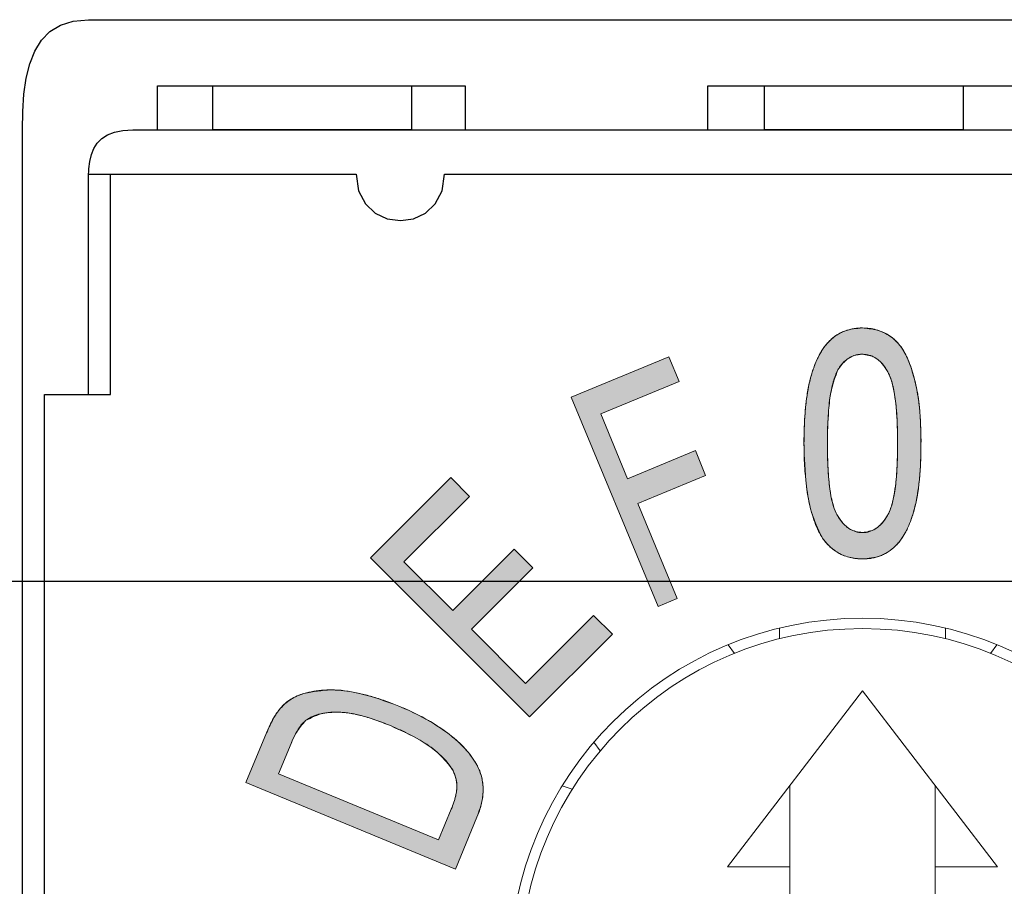
# Model space of a CAD drawing. Units: millimetres. Extents: x 299 to 547, y 152 to 303.
# Drawn here: x 412 to 416, y 175 to 178 of the extents above; entities that cross this region are included whole.
import ezdxf

# ---------------------------------------------------------------- set-up
doc = ezdxf.new("R2010")
doc.units = ezdxf.units.MM
doc.linetypes.add('CENTERX2', pattern=[20.32, 12.7, -2.54, 2.54, -2.54])
doc.layers.add('中心線', color=6, linetype='Continuous')
doc.layers.add('寸法', color=3, linetype='Continuous')
doc.styles.add('ＭＳ ゴシック', font='txt')
doc.dimstyles.new('縮尺1／2倍用$0', dxfattribs={"dimtxt": 3, "dimasz": 3, "dimexe": 0.625, "dimexo": 1.25, "dimgap": 1, "dimtad": 1, "dimdsep": 46, "dimtxsty": 'ＭＳ ゴシック', "dimcen": 2.5, "dimadec": 0, "dimazin": 0, "dimtfac": 1, "dimtix": 1, "dimtmove": 1, "dimatfit": 3, "dimfxl": 1, "dimtolj": 2, "dimlwd": 9, "dimlwe": 9, "dimarcsym": 0})

# ---------------------------------------------------------------- blocks, each defined once
blk = doc.blocks.new('*D16')
at = {"layer": 'Defpoints', "color": 0}
for p in [(323.9577, 175.9539), (433.4577, 175.9539), (323.9577, 152.9736)]:
    blk.add_point(p, dxfattribs=at)
at = {"layer": '寸法', "color": 0, "lineweight": 9}
for p, q in [((323.9577, 174.7039), (323.9577, 152.3486)), ((433.4577, 174.7039), (433.4577, 152.3486)), ((430.4577, 152.9736), (326.9577, 152.9736))]:
    blk.add_line(p, q, dxfattribs=at)
at = {"layer": '寸法', "color": 0}
for points in [[(326.9577, 153.4736), (326.9577, 152.4736), (323.9577, 152.9736)], [(430.4577, 153.4736), (430.4577, 152.4736), (433.4577, 152.9736)]]:
    blk.add_solid(points, dxfattribs=at)
at = {"layer": '寸法', "color": 0, "insert": (378.7077, 155.7325), "char_height": 3, "attachment_point": 5, "style": 'ＭＳ ゴシック'}
blk.add_mtext('\\A2;110(取付け寸法)', dxfattribs=at)

msp = doc.modelspace()

# ---------------------------------------------------------------- hatches: boundary and pattern name
at = {"linetype": 'Continuous'}
h = msp.add_hatch(color=7, dxfattribs=at)
edge = h.paths.add_edge_path(flags=0)
edge.add_spline(control_points=[(415.46, 176.5517), (415.4601, 176.5636), (415.4601, 176.5868), (415.4589, 176.6205), (415.4576, 176.6523), (415.4559, 176.6823), (415.4532, 176.7104), (415.4503, 176.7366), (415.4468, 176.761), (415.4413, 176.7904), (415.4337, 176.8246), (415.423, 176.8627), (415.4111, 176.8977), (415.3982, 176.9295), (415.3829, 176.9581), (415.3648, 176.9832), (415.3436, 177.0046), (415.3197, 177.0223), (415.2937, 177.0362), (415.2659, 177.0463), (415.2365, 177.0524), (415.2164, 177.0531), (415.2062, 177.0535)], knot_values=[0, 0, 0, 0, 0.056895, 0.110651, 0.161272, 0.209084, 0.254155, 0.296146, 0.335437, 0.371765, 0.439475, 0.502517, 0.56129, 0.615704, 0.666761, 0.715632, 0.763238, 0.81046, 0.857407, 0.903801, 0.951222, 1, 1, 1, 1], weights=[1, 1, 1, 1, 1, 1, 1, 1, 1, 1, 1, 1, 1, 1, 1, 1, 1, 1, 1, 1, 1, 1, 1], degree=3, periodic=0)
edge.add_spline(control_points=[(415.2062, 177.0535), (415.1993, 177.0534), (415.1856, 177.0531), (415.1656, 177.0504), (415.1466, 177.0461), (415.1285, 177.0401), (415.1112, 177.0326), (415.0949, 177.0232), (415.0794, 177.012), (415.0648, 176.9993), (415.0513, 176.9846), (415.0387, 176.9683), (415.0267, 176.9504), (415.0159, 176.9306), (415.0054, 176.9094), (414.9965, 176.8861), (414.9879, 176.8614), (414.9804, 176.8348), (414.9736, 176.8065), (414.9679, 176.776), (414.9632, 176.7435), (414.9593, 176.7091), (414.9561, 176.6726), (414.954, 176.6341), (414.9525, 176.5936), (414.9524, 176.5659), (414.9524, 176.5517)], knot_values=[0, 0, 0, 0, 0.033221, 0.065103, 0.096241, 0.126534, 0.15626, 0.186141, 0.216499, 0.247192, 0.278734, 0.31162, 0.345818, 0.381624, 0.419521, 0.458973, 0.500766, 0.544498, 0.590969, 0.640202, 0.692604, 0.747978, 0.806056, 0.867489, 0.932339, 1, 1, 1, 1], weights=[1, 1, 1, 1, 1, 1, 1, 1, 1, 1, 1, 1, 1, 1, 1, 1, 1, 1, 1, 1, 1, 1, 1, 1, 1, 1, 1], degree=3, periodic=0)
edge.add_spline(control_points=[(414.9524, 176.5517), (414.9526, 176.5295), (414.953, 176.4864), (414.9565, 176.4241), (414.9627, 176.3664), (414.9707, 176.3132), (414.9817, 176.2648), (414.9947, 176.2208), (415.01, 176.1813), (415.023, 176.1576), (415.0293, 176.1462)], knot_values=[0, 0, 0, 0, 0.160209, 0.309705, 0.448333, 0.577274, 0.696163, 0.805338, 0.906666, 1, 1, 1, 1], weights=[1, 1, 1, 1, 1, 1, 1, 1, 1, 1, 1], degree=3, periodic=0)
edge.add_spline(control_points=[(415.0293, 176.1462), (415.0347, 176.1386), (415.0453, 176.1238), (415.0639, 176.1044), (415.0838, 176.0877), (415.1053, 176.0741), (415.1284, 176.0638), (415.153, 176.0561), (415.1791, 176.0518), (415.1971, 176.0511), (415.2062, 176.0508)], knot_values=[0, 0, 0, 0, 0.133562, 0.259841, 0.382595, 0.503145, 0.622359, 0.743959, 0.869431, 1, 1, 1, 1], weights=[1, 1, 1, 1, 1, 1, 1, 1, 1, 1, 1], degree=3, periodic=0)
edge.add_spline(control_points=[(415.2062, 176.0508), (415.2132, 176.0509), (415.2268, 176.0512), (415.2469, 176.0538), (415.2661, 176.0582), (415.2844, 176.0641), (415.3017, 176.0719), (415.3181, 176.0813), (415.3335, 176.0925), (415.3479, 176.1055), (415.3617, 176.12), (415.3744, 176.1363), (415.386, 176.1545), (415.3972, 176.1741), (415.4073, 176.1956), (415.4164, 176.2187), (415.4247, 176.2436), (415.4323, 176.2702), (415.4387, 176.2986), (415.4445, 176.3289), (415.4494, 176.3611), (415.4534, 176.3955), (415.4563, 176.4317), (415.4584, 176.47), (415.4599, 176.5102), (415.46, 176.5377), (415.46, 176.5517)], knot_values=[0, 0, 0, 0, 0.033256, 0.065485, 0.096656, 0.127283, 0.157457, 0.187371, 0.217504, 0.248439, 0.280231, 0.313152, 0.347477, 0.383475, 0.421275, 0.46077, 0.502505, 0.546587, 0.593035, 0.64201, 0.694201, 0.749319, 0.807432, 0.868298, 0.932584, 1, 1, 1, 1], weights=[1, 1, 1, 1, 1, 1, 1, 1, 1, 1, 1, 1, 1, 1, 1, 1, 1, 1, 1, 1, 1, 1, 1, 1, 1, 1, 1], degree=3, periodic=0)
edge = h.paths.add_edge_path(flags=0)
edge.add_spline(control_points=[(415.2052, 176.9393), (415.2108, 176.939), (415.2218, 176.9386), (415.238, 176.9349), (415.2534, 176.9289), (415.2676, 176.9202), (415.2814, 176.9094), (415.2937, 176.8958), (415.3058, 176.8804), (415.3169, 176.8619), (415.327, 176.8398), (415.3356, 176.8131), (415.3424, 176.7814), (415.3486, 176.7451), (415.3529, 176.7037), (415.3563, 176.6576), (415.3582, 176.6065), (415.3584, 176.5708), (415.3585, 176.5521)], knot_values=[0, 0, 0, 0, 0.036488, 0.072439, 0.107841, 0.144177, 0.181799, 0.221647, 0.264284, 0.310354, 0.362313, 0.423422, 0.493634, 0.57448, 0.665151, 0.76594, 0.877809, 1, 1, 1, 1], weights=[1, 1, 1, 1, 1, 1, 1, 1, 1, 1, 1, 1, 1, 1, 1, 1, 1, 1, 1], degree=3, periodic=0)
edge.add_spline(control_points=[(415.3585, 176.5521), (415.3584, 176.5331), (415.3583, 176.4967), (415.356, 176.4447), (415.3528, 176.3979), (415.3482, 176.3562), (415.3419, 176.3196), (415.3345, 176.2881), (415.3259, 176.2616), (415.3153, 176.2399), (415.3037, 176.2222), (415.2918, 176.207), (415.2794, 176.1939), (415.2659, 176.1835), (415.2519, 176.1753), (415.2374, 176.1692), (415.222, 176.1657), (415.2115, 176.1653), (415.2062, 176.165)], knot_values=[0, 0, 0, 0, 0.125163, 0.23912, 0.341945, 0.433798, 0.514959, 0.585579, 0.646596, 0.697905, 0.743468, 0.785547, 0.824885, 0.861742, 0.896995, 0.931293, 0.965137, 1, 1, 1, 1], weights=[1, 1, 1, 1, 1, 1, 1, 1, 1, 1, 1, 1, 1, 1, 1, 1, 1, 1, 1], degree=3, periodic=0)
edge.add_spline(control_points=[(415.2062, 176.165), (415.2009, 176.1653), (415.1904, 176.1657), (415.1751, 176.1692), (415.1605, 176.175), (415.1464, 176.1833), (415.1332, 176.194), (415.1203, 176.2067), (415.1086, 176.222), (415.0968, 176.2395), (415.0863, 176.2612), (415.0777, 176.2877), (415.0702, 176.3192), (415.0642, 176.3559), (415.0596, 176.3976), (415.0564, 176.4446), (415.0541, 176.4967), (415.054, 176.5331), (415.0539, 176.5521)], knot_values=[0, 0, 0, 0, 0.034845, 0.06867, 0.102788, 0.138023, 0.175128, 0.21444, 0.256497, 0.301672, 0.352954, 0.413938, 0.484521, 0.565565, 0.657802, 0.760572, 0.874903, 1, 1, 1, 1], weights=[1, 1, 1, 1, 1, 1, 1, 1, 1, 1, 1, 1, 1, 1, 1, 1, 1, 1, 1], degree=3, periodic=0)
edge.add_spline(control_points=[(415.0539, 176.5521), (415.0541, 176.5708), (415.0544, 176.6066), (415.0563, 176.658), (415.0598, 176.7047), (415.0647, 176.747), (415.0709, 176.7847), (415.0785, 176.8178), (415.0876, 176.8465), (415.0955, 176.8635), (415.0991, 176.8714)], knot_values=[0, 0, 0, 0, 0.172161, 0.330382, 0.474863, 0.605173, 0.72279, 0.827476, 0.919362, 1, 1, 1, 1], weights=[1, 1, 1, 1, 1, 1, 1, 1, 1, 1, 1], degree=3, periodic=0)
edge.add_spline(control_points=[(415.0991, 176.8714), (415.1026, 176.8768), (415.1093, 176.8872), (415.1208, 176.9012), (415.1332, 176.9127), (415.1462, 176.9224), (415.1598, 176.9301), (415.1744, 176.9354), (415.1896, 176.9387), (415.2, 176.9391), (415.2052, 176.9393)], knot_values=[0, 0, 0, 0, 0.144993, 0.281555, 0.409093, 0.530475, 0.647494, 0.764416, 0.881087, 1, 1, 1, 1], weights=[1, 1, 1, 1, 1, 1, 1, 1, 1, 1, 1], degree=3, periodic=0)
for points in [[(414.3661, 176.9283), (413.9431, 176.753), (414.3195, 175.8445), (414.4026, 175.879), (414.2316, 176.2917), (414.5257, 176.4135), (414.4813, 176.5208), (414.1872, 176.399), (414.0706, 176.6804), (414.4105, 176.8212)], [(413.4199, 176.4038), (413.0716, 176.0556), (413.7622, 175.3651), (414.1215, 175.7244), (414.04, 175.8059), (413.7445, 175.5104), (413.5095, 175.7454), (413.7759, 176.0118), (413.6948, 176.0929), (413.4284, 175.8265), (413.217, 176.0379), (413.5014, 176.3223)]]:
    msp.add_hatch(color=7, dxfattribs=at).paths.add_polyline_path(points, flags=0)
h = msp.add_hatch(color=7, dxfattribs=at)
edge = h.paths.add_edge_path(flags=0)
edge.add_spline(control_points=[(412.7834, 175.4669), (412.7733, 175.4635), (412.7534, 175.457), (412.7262, 175.4419), (412.7011, 175.4241), (412.6873, 175.4093), (412.6803, 175.4018)], knot_values=[0, 0, 0, 0, 0.257964, 0.507908, 0.752559, 1, 1, 1, 1], weights=[1, 1, 1, 1, 1, 1, 1], degree=3, periodic=0)
edge.add_spline(control_points=[(412.6803, 175.4018), (412.6753, 175.3956), (412.6645, 175.382), (412.6501, 175.3576), (412.6353, 175.3285), (412.6261, 175.3071), (412.6212, 175.2957)], knot_values=[0, 0, 0, 0, 0.196232, 0.42701, 0.695525, 1, 1, 1, 1], weights=[1, 1, 1, 1, 1, 1, 1], degree=3, periodic=0)
edge.add_line((412.6212, 175.2957), (412.5315, 175.0797))
edge.add_line((412.5315, 175.0797), (413.44, 174.7033))
edge.add_line((413.44, 174.7033), (413.5338, 174.9294))
edge.add_spline(control_points=[(413.5338, 174.9294), (413.5375, 174.9387), (413.5446, 174.9568), (413.5525, 174.9841), (413.5578, 175.0107), (413.5604, 175.0363), (413.5607, 175.0611), (413.5583, 175.085), (413.5533, 175.1082), (413.5459, 175.1307), (413.5355, 175.153), (413.5222, 175.1756), (413.5059, 175.1987), (413.4866, 175.2225), (413.4637, 175.2466), (413.4367, 175.2706), (413.4061, 175.2953), (413.3714, 175.32), (413.333, 175.3443), (413.2907, 175.368), (413.2446, 175.3907), (413.2122, 175.4047), (413.1955, 175.4119)], knot_values=[0, 0, 0, 0, 0.044846, 0.087622, 0.127968, 0.166568, 0.203486, 0.23939, 0.274718, 0.309835, 0.346203, 0.385163, 0.427699, 0.473406, 0.523105, 0.577277, 0.636141, 0.700167, 0.768555, 0.840935, 0.918292, 1, 1, 1, 1], weights=[1, 1, 1, 1, 1, 1, 1, 1, 1, 1, 1, 1, 1, 1, 1, 1, 1, 1, 1, 1, 1, 1, 1], degree=3, periodic=0)
edge.add_spline(control_points=[(413.1955, 175.4119), (413.1757, 175.4198), (413.1372, 175.435), (413.0795, 175.4534), (413.0239, 175.4677), (412.9706, 175.4774), (412.9197, 175.4823), (412.8715, 175.4824), (412.8261, 175.4778), (412.7974, 175.4704), (412.7834, 175.4669)], knot_values=[0, 0, 0, 0, 0.150927, 0.293577, 0.428879, 0.556868, 0.677304, 0.790656, 0.897625, 1, 1, 1, 1], weights=[1, 1, 1, 1, 1, 1, 1, 1, 1, 1, 1], degree=3, periodic=0)
edge = h.paths.add_edge_path(flags=0)
edge.add_spline(control_points=[(413.1584, 175.327), (413.1749, 175.32), (413.2066, 175.3064), (413.251, 175.2844), (413.2908, 175.2621), (413.326, 175.2392), (413.3566, 175.2161), (413.3829, 175.1927), (413.405, 175.1693), (413.4167, 175.1526), (413.4224, 175.1446)], knot_values=[0, 0, 0, 0, 0.165186, 0.317627, 0.457701, 0.585901, 0.703834, 0.811797, 0.909751, 1, 1, 1, 1], weights=[1, 1, 1, 1, 1, 1, 1, 1, 1, 1, 1], degree=3, periodic=0)
edge.add_spline(control_points=[(413.4224, 175.1446), (413.4258, 175.1389), (413.4326, 175.1275), (413.4396, 175.1087), (413.4445, 175.0892), (413.4467, 175.0682), (413.4461, 175.0455), (413.4416, 175.0205), (413.4338, 174.9931), (413.4265, 174.9744), (413.4226, 174.9645)], knot_values=[0, 0, 0, 0, 0.106221, 0.211389, 0.317793, 0.427033, 0.546243, 0.679914, 0.831147, 1, 1, 1, 1], weights=[1, 1, 1, 1, 1, 1, 1, 1, 1, 1, 1], degree=3, periodic=0)
edge.add_line((413.4226, 174.9645), (413.3673, 174.8307))
edge.add_line((413.3673, 174.8307), (412.6731, 175.1182))
edge.add_line((412.6731, 175.1182), (412.7277, 175.2499))
edge.add_spline(control_points=[(412.7277, 175.2499), (412.7326, 175.2613), (412.7419, 175.2825), (412.7575, 175.3106), (412.773, 175.3331), (412.7852, 175.3443), (412.7907, 175.3495)], knot_values=[0, 0, 0, 0, 0.313545, 0.583171, 0.810077, 1, 1, 1, 1], weights=[1, 1, 1, 1, 1, 1, 1], degree=3, periodic=0)
edge.add_spline(control_points=[(412.7907, 175.3495), (412.7947, 175.3523), (412.8028, 175.3581), (412.8163, 175.3653), (412.8312, 175.3713), (412.8474, 175.3766), (412.8651, 175.3805), (412.8841, 175.3832), (412.9045, 175.3849), (412.9263, 175.3858), (412.9498, 175.385), (412.9748, 175.3824), (413.0014, 175.3777), (413.0297, 175.3713), (413.0596, 175.3629), (413.0911, 175.3528), (413.1244, 175.3409), (413.1468, 175.3318), (413.1584, 175.327)], knot_values=[0, 0, 0, 0, 0.038297, 0.077626, 0.119591, 0.16358, 0.21075, 0.260916, 0.313865, 0.370783, 0.431835, 0.497335, 0.567639, 0.642908, 0.723954, 0.810298, 0.902057, 1, 1, 1, 1], weights=[1, 1, 1, 1, 1, 1, 1, 1, 1, 1, 1, 1, 1, 1, 1, 1, 1, 1, 1], degree=3, periodic=0)

# ---------------------------------------------------------------- linework, layer by layer
for p, q in [((411.849, 177.7214), (413.0099, 177.7214)), ((413.0099, 177.7214), (413.0099, 177.7214)), ((413.0099, 177.7214), (413.0206, 177.6487)), ((413.3822, 177.6487), (413.3929, 177.7214)), ((413.3929, 177.7214), (413.3929, 177.7214)), ((413.3929, 177.7214), (416.1697, 177.7214)), ((413.0206, 177.6487), (413.0497, 177.5921)), ((413.3531, 177.5921), (413.3822, 177.6487)), ((413.0497, 177.5921), (413.0926, 177.5517)), ((413.3102, 177.5517), (413.3531, 177.5921)), ((413.0926, 177.5517), (413.1447, 177.5274)), ((413.1447, 177.5274), (413.2014, 177.5194)), ((413.2014, 177.5194), (413.2581, 177.5274)), ((413.2581, 177.5274), (413.3102, 177.5517))]:
    msp.add_line(p, q)
at = {"color": 7, "linetype": 'Continuous', "lineweight": 15}
for p, q in [((414.3661, 176.9283), (413.9431, 176.753)), ((413.9431, 176.753), (414.3661, 176.9283)), ((414.4105, 176.8212), (414.3661, 176.9283)), ((414.3661, 176.9283), (414.4105, 176.8212)), ((414.0706, 176.6804), (414.4105, 176.8212)), ((414.4105, 176.8212), (414.0706, 176.6804)), ((413.9431, 176.753), (414.3195, 175.8445)), ((414.3195, 175.8445), (413.9431, 176.753)), ((414.1872, 176.399), (414.0706, 176.6804)), ((414.0706, 176.6804), (414.1872, 176.399)), ((414.4813, 176.5208), (414.1872, 176.399)), ((414.1872, 176.399), (414.4813, 176.5208)), ((414.5257, 176.4135), (414.4813, 176.5208)), ((414.4813, 176.5208), (414.5257, 176.4135)), ((413.4199, 176.4038), (413.0716, 176.0556)), ((413.0716, 176.0556), (413.4199, 176.4038)), ((413.5014, 176.3223), (413.4199, 176.4038)), ((413.4199, 176.4038), (413.5014, 176.3223)), ((414.2316, 176.2917), (414.5257, 176.4135)), ((414.5257, 176.4135), (414.2316, 176.2917)), ((413.217, 176.0379), (413.5014, 176.3223)), ((413.5014, 176.3223), (413.217, 176.0379)), ((414.4026, 175.879), (414.2316, 176.2917)), ((414.2316, 176.2917), (414.4026, 175.879)), ((413.6948, 176.0929), (413.4284, 175.8265)), ((413.4284, 175.8265), (413.6948, 176.0929)), ((413.7759, 176.0118), (413.6948, 176.0929)), ((413.6948, 176.0929), (413.7759, 176.0118)), ((413.0716, 176.0556), (413.7622, 175.3651)), ((413.7622, 175.3651), (413.0716, 176.0556)), ((413.4284, 175.8265), (413.217, 176.0379)), ((413.217, 176.0379), (413.4284, 175.8265)), ((413.5095, 175.7454), (413.7759, 176.0118)), ((413.7759, 176.0118), (413.5095, 175.7454)), ((414.3195, 175.8445), (414.4026, 175.879)), ((414.4026, 175.879), (414.3195, 175.8445)), ((414.04, 175.8059), (413.7445, 175.5104)), ((413.7445, 175.5104), (414.04, 175.8059)), ((414.1215, 175.7244), (414.04, 175.8059)), ((414.04, 175.8059), (414.1215, 175.7244)), ((413.7445, 175.5104), (413.5095, 175.7454)), ((413.5095, 175.7454), (413.7445, 175.5104)), ((413.7622, 175.3651), (414.1215, 175.7244)), ((414.1215, 175.7244), (413.7622, 175.3651)), ((414.8462, 175.7042), (414.8462, 175.7505)), ((415.5662, 175.7042), (415.5662, 175.7505)), ((414.6506, 175.6406), (414.6234, 175.6781)), ((415.7618, 175.6406), (415.789, 175.6781)), ((415.2062, 175.4785), (414.6212, 174.7135)), ((415.7912, 174.7135), (415.2062, 175.4785)), ((412.6212, 175.2957), (412.5315, 175.0797)), ((412.5315, 175.0797), (412.6212, 175.2957)), ((412.6731, 175.1182), (412.7277, 175.2499)), ((412.7277, 175.2499), (412.6731, 175.1182)), ((414.0681, 175.2174), (414.0409, 175.2549)), ((412.5315, 175.0797), (413.44, 174.7033)), ((413.44, 174.7033), (412.5315, 175.0797)), ((413.3673, 174.8307), (412.6731, 175.1182)), ((412.6731, 175.1182), (413.3673, 174.8307)), ((413.9473, 175.0511), (413.9032, 175.0654)), ((414.8912, 175.0666), (414.8912, 174.7135)), ((415.5212, 174.7135), (415.5212, 175.0666)), ((413.4226, 174.9645), (413.3673, 174.8307)), ((413.3673, 174.8307), (413.4226, 174.9645)), ((413.44, 174.7033), (413.5338, 174.9294)), ((413.5338, 174.9294), (413.44, 174.7033)), ((414.6212, 174.7135), (414.8912, 174.7135)), ((414.8912, 174.7135), (414.8912, 173.0035)), ((415.5212, 174.7135), (415.7912, 174.7135)), ((415.5212, 173.0035), (415.5212, 174.7135))]:
    msp.add_line(p, q, dxfattribs=at)
for points in [[(411.5617, 172.8381), (411.5617, 177.9129), (411.5617, 177.9129), (411.5633, 177.9932), (411.5686, 178.0684), (411.5785, 178.1377), (411.5939, 178.2004), (411.6156, 178.2555), (411.6445, 178.3024), (411.6814, 178.3403), (411.7272, 178.3683), (411.7828, 178.3857), (411.849, 178.3916), (411.849, 178.3916), (412.0307, 178.3916), (412.5248, 178.3916), (413.2549, 178.3916), (414.1445, 178.3916), (415.1172, 178.3916), (416.0965, 178.3916)], [(412.1482, 177.9129), (412.1482, 178.1042), (412.1482, 178.1042), (413.4827, 178.1042), (413.4827, 178.1042), (413.4827, 177.9129)], [(413.2493, 177.9129), (412.3875, 177.9129), (412.3875, 177.9129), (412.3875, 178.1042), (412.3875, 178.1042), (413.2493, 178.1042), (413.2493, 178.1042), (413.2493, 177.9129)], [(414.536, 177.9129), (414.536, 178.1042), (414.536, 178.1042), (415.8645, 178.1042), (415.8645, 178.1042), (415.8645, 177.9129)], [(415.643, 177.9129), (414.7813, 177.9129), (414.7813, 177.9129), (414.7813, 178.1042), (414.7813, 178.1042), (415.643, 178.1042), (415.643, 178.1042), (415.643, 177.9129)], [(411.6575, 172.8381), (411.6575, 176.7639), (411.6575, 176.7639), (411.849, 176.7639), (411.849, 176.7639), (411.849, 177.7095), (411.849, 177.7095), (411.8502, 177.7442), (411.854, 177.7766), (411.861, 177.8061), (411.8716, 177.8327), (411.8864, 177.856), (411.9059, 177.8757), (411.9305, 177.8916), (411.9609, 177.9032), (411.9973, 177.9104), (412.0405, 177.9129), (412.0405, 177.9129), (418.3719, 177.9129)], [(411.849, 176.7639), (411.9447, 176.7639), (411.9447, 176.7639), (411.9447, 177.7214)]]:
    msp.add_lwpolyline(points)
for radius in [1.53, 1.485]:
    msp.add_circle((415.2062, 174.2635), radius, dxfattribs=at)
for points, knots in [([(414.9524, 176.5517), (414.9528, 176.5866), (414.9538, 176.6563), (414.9638, 176.7604), (414.9833, 176.8546), (415.0155, 176.9358), (415.06, 177.0012), (415.1275, 177.0466), (415.18, 177.0512), (415.2062, 177.0535)], [0, 0, 0, 0, 0.16704, 0.334057, 0.500953, 0.626086, 0.750944, 0.875374, 1, 1, 1, 1]), ([(415.2062, 177.0535), (415.2324, 177.0509), (415.2847, 177.0459), (415.3532, 177.0022), (415.3981, 176.9365), (415.4327, 176.8376), (415.4582, 176.7087), (415.4594, 176.6041), (415.46, 176.5517)], [0, 0, 0, 0, 0.124708, 0.24933, 0.374064, 0.499278, 0.749479, 1, 1, 1, 1]), ([(415.2052, 176.9393), (415.1929, 176.9382), (415.1682, 176.936), (415.1291, 176.913), (415.1105, 176.8872), (415.0991, 176.8714)], [0, 0, 0, 0, 0.280149, 0.560286, 1, 1, 1, 1]), ([(415.3585, 176.5521), (415.3581, 176.5903), (415.3572, 176.6666), (415.3475, 176.7615), (415.3303, 176.8363), (415.3038, 176.887), (415.2627, 176.9305), (415.2244, 176.9364), (415.2052, 176.9393)], [0, 0, 0, 0, 0.250683, 0.50124, 0.626502, 0.751473, 0.876053, 1, 1, 1, 1]), ([(415.0991, 176.8714), (415.0886, 176.8429), (415.0677, 176.7859), (415.0564, 176.6776), (415.0548, 176.5997), (415.0539, 176.5521)], [0, 0, 0, 0, 0.279493, 0.559667, 1, 1, 1, 1]), ([(415.0293, 176.1462), (415.0129, 176.1816), (414.9801, 176.2524), (414.9571, 176.3906), (414.9541, 176.4906), (414.9524, 176.5517)], [0, 0, 0, 0, 0.279603, 0.559734, 1, 1, 1, 1]), ([(415.0539, 176.5521), (415.0544, 176.5141), (415.0553, 176.438), (415.0646, 176.3433), (415.0814, 176.2685), (415.1085, 176.2183), (415.149, 176.1746), (415.1872, 176.1682), (415.2062, 176.165)], [0, 0, 0, 0, 0.250687, 0.501266, 0.626554, 0.751475, 0.876132, 1, 1, 1, 1]), ([(415.2062, 176.165), (415.2252, 176.1683), (415.2633, 176.1748), (415.3037, 176.2185), (415.3307, 176.2687), (415.3476, 176.3434), (415.3571, 176.438), (415.358, 176.5141), (415.3585, 176.5521)], [0, 0, 0, 0, 0.123822, 0.248426, 0.37338, 0.498693, 0.749282, 1, 1, 1, 1]), ([(415.46, 176.5517), (415.459, 176.4995), (415.457, 176.3952), (415.4351, 176.2656), (415.3971, 176.1679), (415.3521, 176.1031), (415.2849, 176.0575), (415.2324, 176.053), (415.2062, 176.0508)], [0, 0, 0, 0, 0.250576, 0.500836, 0.625993, 0.750866, 0.875314, 1, 1, 1, 1]), ([(415.2062, 176.0508), (415.1866, 176.052), (415.1473, 176.0545), (415.0965, 176.0772), (415.057, 176.1091), (415.0385, 176.1338), (415.0293, 176.1462)], [0, 0, 0, 0, 0.279976, 0.559654, 0.779799, 1, 1, 1, 1]), ([(412.6803, 175.4018), (412.6971, 175.418), (412.727, 175.4469), (412.7662, 175.4608), (412.7834, 175.4669)], [0, 0, 0, 0, 0.559601, 1, 1, 1, 1]), ([(412.7834, 175.4669), (412.8224, 175.4741), (412.9004, 175.4886), (413.0418, 175.4679), (413.1372, 175.4332), (413.1955, 175.4119)], [0, 0, 0, 0, 0.279597, 0.559738, 1, 1, 1, 1]), ([(412.6212, 175.2957), (412.6301, 175.3167), (412.646, 175.3543), (412.6698, 175.3873), (412.6803, 175.4018)], [0, 0, 0, 0, 0.560243, 1, 1, 1, 1]), ([(413.1584, 175.327), (413.125, 175.3401), (413.0583, 175.3661), (412.9608, 175.3871), (412.8668, 175.3871), (412.816, 175.362), (412.7907, 175.3495)], [0, 0, 0, 0, 0.280776, 0.561179, 0.781405, 1, 1, 1, 1]), ([(413.1955, 175.4119), (413.2294, 175.397), (413.2971, 175.367), (413.3917, 175.3084), (413.4707, 175.2436), (413.5291, 175.1713), (413.5622, 175.0933), (413.5617, 175.008), (413.5431, 174.9556), (413.5338, 174.9294)], [0, 0, 0, 0, 0.166959, 0.333866, 0.500671, 0.62573, 0.750327, 0.875017, 1, 1, 1, 1]), ([(412.7907, 175.3495), (412.7761, 175.3327), (412.7499, 175.3027), (412.7345, 175.2661), (412.7277, 175.2499)], [0, 0, 0, 0, 0.5589, 1, 1, 1, 1]), ([(413.4224, 175.1446), (413.403, 175.168), (413.3642, 175.215), (413.273, 175.2754), (413.2019, 175.3074), (413.1584, 175.327)], [0, 0, 0, 0, 0.279521, 0.559678, 1, 1, 1, 1]), ([(413.4226, 174.9645), (413.4289, 174.9809), (413.4415, 175.0137), (413.4486, 175.0626), (413.442, 175.108), (413.4289, 175.1324), (413.4224, 175.1446)], [0, 0, 0, 0, 0.280414, 0.560208, 0.780134, 1, 1, 1, 1])]:
    msp.add_open_spline(points, degree=3, knots=knots, dxfattribs=at)
at = {"color": 7, "linetype": 'Continuous', "lineweight": 0}
for points, knots in [([(415.2062, 177.0535), (415.1993, 177.0534), (415.1856, 177.0531), (415.1656, 177.0504), (415.1466, 177.0461), (415.1285, 177.0401), (415.1112, 177.0326), (415.0949, 177.0232), (415.0794, 177.012), (415.0648, 176.9993), (415.0513, 176.9846), (415.0387, 176.9683), (415.0267, 176.9504), (415.0159, 176.9306), (415.0054, 176.9094), (414.9965, 176.8861), (414.9879, 176.8614), (414.9804, 176.8348), (414.9736, 176.8065), (414.9679, 176.776), (414.9632, 176.7435), (414.9593, 176.7091), (414.9561, 176.6726), (414.954, 176.6341), (414.9525, 176.5936), (414.9524, 176.5659), (414.9524, 176.5517)], [0, 0, 0, 0, 0.033221, 0.065103, 0.096241, 0.126534, 0.15626, 0.186141, 0.216499, 0.247192, 0.278734, 0.31162, 0.345818, 0.381624, 0.419521, 0.458973, 0.500766, 0.544498, 0.590969, 0.640202, 0.692604, 0.747978, 0.806056, 0.867489, 0.932339, 1, 1, 1, 1]), ([(415.46, 176.5517), (415.4601, 176.5636), (415.4601, 176.5868), (415.4589, 176.6205), (415.4576, 176.6523), (415.4559, 176.6823), (415.4532, 176.7104), (415.4503, 176.7366), (415.4468, 176.761), (415.4413, 176.7904), (415.4337, 176.8246), (415.423, 176.8627), (415.4111, 176.8977), (415.3982, 176.9295), (415.3829, 176.9581), (415.3648, 176.9832), (415.3436, 177.0046), (415.3197, 177.0223), (415.2937, 177.0362), (415.2659, 177.0463), (415.2365, 177.0524), (415.2164, 177.0531), (415.2062, 177.0535)], [0, 0, 0, 0, 0.056895, 0.110651, 0.161272, 0.209084, 0.254155, 0.296146, 0.335437, 0.371765, 0.439475, 0.502517, 0.56129, 0.615704, 0.666761, 0.715632, 0.763238, 0.81046, 0.857407, 0.903801, 0.951222, 1, 1, 1, 1]), ([(415.0991, 176.8714), (415.1026, 176.8768), (415.1093, 176.8872), (415.1208, 176.9012), (415.1332, 176.9127), (415.1462, 176.9224), (415.1598, 176.9301), (415.1744, 176.9354), (415.1896, 176.9387), (415.2, 176.9391), (415.2052, 176.9393)], [0, 0, 0, 0, 0.144993, 0.281555, 0.409093, 0.530475, 0.647494, 0.764416, 0.881087, 1, 1, 1, 1]), ([(415.2052, 176.9393), (415.2108, 176.939), (415.2218, 176.9386), (415.238, 176.9349), (415.2534, 176.9289), (415.2676, 176.9202), (415.2814, 176.9094), (415.2937, 176.8958), (415.3058, 176.8804), (415.3169, 176.8619), (415.327, 176.8398), (415.3356, 176.8131), (415.3424, 176.7814), (415.3486, 176.7451), (415.3529, 176.7037), (415.3563, 176.6576), (415.3582, 176.6065), (415.3584, 176.5708), (415.3585, 176.5521)], [0, 0, 0, 0, 0.036488, 0.072439, 0.107841, 0.144177, 0.181799, 0.221647, 0.264284, 0.310354, 0.362313, 0.423422, 0.493634, 0.57448, 0.665151, 0.76594, 0.877809, 1, 1, 1, 1]), ([(415.0539, 176.5521), (415.0541, 176.5708), (415.0544, 176.6066), (415.0563, 176.658), (415.0598, 176.7047), (415.0647, 176.747), (415.0709, 176.7847), (415.0785, 176.8178), (415.0876, 176.8465), (415.0955, 176.8635), (415.0991, 176.8714)], [0, 0, 0, 0, 0.172161, 0.330382, 0.474863, 0.605173, 0.72279, 0.827476, 0.919362, 1, 1, 1, 1]), ([(414.9524, 176.5517), (414.9526, 176.5295), (414.953, 176.4864), (414.9565, 176.4241), (414.9627, 176.3664), (414.9707, 176.3132), (414.9817, 176.2648), (414.9947, 176.2208), (415.01, 176.1813), (415.023, 176.1576), (415.0293, 176.1462)], [0, 0, 0, 0, 0.160209, 0.309705, 0.448333, 0.577274, 0.696163, 0.805338, 0.906666, 1, 1, 1, 1]), ([(415.2062, 176.165), (415.2009, 176.1653), (415.1904, 176.1657), (415.1751, 176.1692), (415.1605, 176.175), (415.1464, 176.1833), (415.1332, 176.194), (415.1203, 176.2067), (415.1086, 176.222), (415.0968, 176.2395), (415.0863, 176.2612), (415.0777, 176.2877), (415.0702, 176.3192), (415.0642, 176.3559), (415.0596, 176.3976), (415.0564, 176.4446), (415.0541, 176.4967), (415.054, 176.5331), (415.0539, 176.5521)], [0, 0, 0, 0, 0.034845, 0.06867, 0.102788, 0.138023, 0.175128, 0.21444, 0.256497, 0.301672, 0.352954, 0.413938, 0.484521, 0.565565, 0.657802, 0.760572, 0.874903, 1, 1, 1, 1]), ([(415.3585, 176.5521), (415.3584, 176.5331), (415.3583, 176.4967), (415.356, 176.4447), (415.3528, 176.3979), (415.3482, 176.3562), (415.3419, 176.3196), (415.3345, 176.2881), (415.3259, 176.2616), (415.3153, 176.2399), (415.3037, 176.2222), (415.2918, 176.207), (415.2794, 176.1939), (415.2659, 176.1835), (415.2519, 176.1753), (415.2374, 176.1692), (415.222, 176.1657), (415.2115, 176.1653), (415.2062, 176.165)], [0, 0, 0, 0, 0.125163, 0.23912, 0.341945, 0.433798, 0.514959, 0.585579, 0.646596, 0.697905, 0.743468, 0.785547, 0.824885, 0.861742, 0.896995, 0.931293, 0.965137, 1, 1, 1, 1]), ([(415.2062, 176.0508), (415.2132, 176.0509), (415.2268, 176.0512), (415.2469, 176.0538), (415.2661, 176.0582), (415.2844, 176.0641), (415.3017, 176.0719), (415.3181, 176.0813), (415.3335, 176.0925), (415.3479, 176.1055), (415.3617, 176.12), (415.3744, 176.1363), (415.386, 176.1545), (415.3972, 176.1741), (415.4073, 176.1956), (415.4164, 176.2187), (415.4247, 176.2436), (415.4323, 176.2702), (415.4387, 176.2986), (415.4445, 176.3289), (415.4494, 176.3611), (415.4534, 176.3955), (415.4563, 176.4317), (415.4584, 176.47), (415.4599, 176.5102), (415.46, 176.5377), (415.46, 176.5517)], [0, 0, 0, 0, 0.033256, 0.065485, 0.096656, 0.127283, 0.157457, 0.187371, 0.217504, 0.248439, 0.280231, 0.313152, 0.347477, 0.383475, 0.421275, 0.46077, 0.502505, 0.546587, 0.593035, 0.64201, 0.694201, 0.749319, 0.807432, 0.868298, 0.932584, 1, 1, 1, 1]), ([(415.0293, 176.1462), (415.0347, 176.1386), (415.0453, 176.1238), (415.0639, 176.1044), (415.0838, 176.0877), (415.1053, 176.0741), (415.1284, 176.0638), (415.153, 176.0561), (415.1791, 176.0518), (415.1971, 176.0511), (415.2062, 176.0508)], [0, 0, 0, 0, 0.133562, 0.259841, 0.382595, 0.503145, 0.622359, 0.743959, 0.869431, 1, 1, 1, 1]), ([(412.7834, 175.4669), (412.7733, 175.4635), (412.7534, 175.457), (412.7262, 175.4419), (412.7011, 175.4241), (412.6873, 175.4093), (412.6803, 175.4018)], [0, 0, 0, 0, 0.257964, 0.507908, 0.752559, 1, 1, 1, 1]), ([(413.1955, 175.4119), (413.1757, 175.4198), (413.1372, 175.435), (413.0795, 175.4534), (413.0239, 175.4677), (412.9706, 175.4774), (412.9197, 175.4823), (412.8715, 175.4824), (412.8261, 175.4778), (412.7974, 175.4704), (412.7834, 175.4669)], [0, 0, 0, 0, 0.150927, 0.293577, 0.428879, 0.556868, 0.677304, 0.790656, 0.897625, 1, 1, 1, 1]), ([(412.6803, 175.4018), (412.6753, 175.3956), (412.6645, 175.382), (412.6501, 175.3576), (412.6353, 175.3285), (412.6261, 175.3071), (412.6212, 175.2957)], [0, 0, 0, 0, 0.196232, 0.42701, 0.695525, 1, 1, 1, 1]), ([(412.7907, 175.3495), (412.7947, 175.3523), (412.8028, 175.3581), (412.8163, 175.3653), (412.8312, 175.3713), (412.8474, 175.3766), (412.8651, 175.3805), (412.8841, 175.3832), (412.9045, 175.3849), (412.9263, 175.3858), (412.9498, 175.385), (412.9748, 175.3824), (413.0014, 175.3777), (413.0297, 175.3713), (413.0596, 175.3629), (413.0911, 175.3528), (413.1244, 175.3409), (413.1468, 175.3318), (413.1584, 175.327)], [0, 0, 0, 0, 0.038297, 0.077626, 0.119591, 0.16358, 0.21075, 0.260916, 0.313865, 0.370783, 0.431835, 0.497335, 0.567639, 0.642908, 0.723954, 0.810298, 0.902057, 1, 1, 1, 1]), ([(413.5338, 174.9294), (413.5375, 174.9387), (413.5446, 174.9568), (413.5525, 174.9841), (413.5578, 175.0107), (413.5604, 175.0363), (413.5607, 175.0611), (413.5583, 175.085), (413.5533, 175.1082), (413.5459, 175.1307), (413.5355, 175.153), (413.5222, 175.1756), (413.5059, 175.1987), (413.4866, 175.2225), (413.4637, 175.2466), (413.4367, 175.2706), (413.4061, 175.2953), (413.3714, 175.32), (413.333, 175.3443), (413.2907, 175.368), (413.2446, 175.3907), (413.2122, 175.4047), (413.1955, 175.4119)], [0, 0, 0, 0, 0.044846, 0.087622, 0.127968, 0.166568, 0.203486, 0.23939, 0.274718, 0.309835, 0.346203, 0.385163, 0.427699, 0.473406, 0.523105, 0.577277, 0.636141, 0.700167, 0.768555, 0.840935, 0.918292, 1, 1, 1, 1]), ([(412.7277, 175.2499), (412.7326, 175.2613), (412.7419, 175.2825), (412.7575, 175.3106), (412.773, 175.3331), (412.7852, 175.3443), (412.7907, 175.3495)], [0, 0, 0, 0, 0.313545, 0.583171, 0.810077, 1, 1, 1, 1]), ([(413.1584, 175.327), (413.1749, 175.32), (413.2066, 175.3064), (413.251, 175.2844), (413.2908, 175.2621), (413.326, 175.2392), (413.3566, 175.2161), (413.3829, 175.1927), (413.405, 175.1693), (413.4167, 175.1526), (413.4224, 175.1446)], [0, 0, 0, 0, 0.165186, 0.317627, 0.457701, 0.585901, 0.703834, 0.811797, 0.909751, 1, 1, 1, 1]), ([(413.4224, 175.1446), (413.4258, 175.1389), (413.4326, 175.1275), (413.4396, 175.1087), (413.4445, 175.0892), (413.4467, 175.0682), (413.4461, 175.0455), (413.4416, 175.0205), (413.4338, 174.9931), (413.4265, 174.9744), (413.4226, 174.9645)], [0, 0, 0, 0, 0.106221, 0.211389, 0.317793, 0.427033, 0.546243, 0.679914, 0.831147, 1, 1, 1, 1])]:
    msp.add_open_spline(points, degree=3, knots=knots, dxfattribs=at)
at = {"layer": '中心線', "color": 0, "linetype": 'CENTERX2'}
msp.add_line((323.9577, 175.9539), (433.4577, 175.9539), dxfattribs=at)

# ---------------------------------------------------------------- dimensions: what is measured, and where the dimension line sits
at = {"layer": '寸法', "color": 0}
dim = msp.add_linear_dim(base=(323.9577, 152.9736), p1=(433.4577, 175.9539), p2=(323.9577, 175.9539), text='110(取付け寸法)', dimstyle='縮尺1／2倍用$0', dxfattribs=at)
dim.commit()
dim.dimension.update_dxf_attribs({"geometry": '*D16', "text_midpoint": (378.7077, 155.7325)})

doc.saveas('drawing.dxf')
